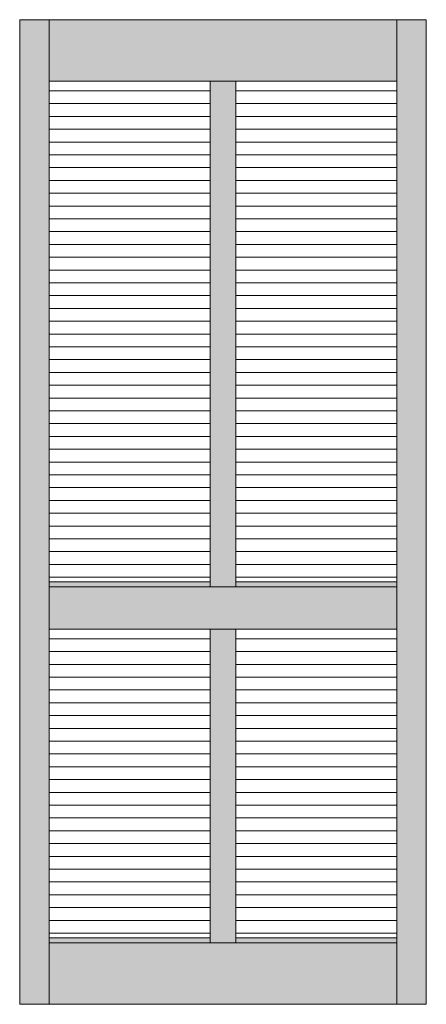
# Model space of a CAD drawing. Units: millimetres. Extents: x -13797 to -2000, y -47926 to -41280.
# Drawn here: x -2825 to -2000, y -44356 to -42356 of the extents above; entities that cross this region are included whole.
import ezdxf

# ---------------------------------------------------------------- set-up
doc = ezdxf.new("R2010")
doc.units = ezdxf.units.MM
doc.layers.add('Continuous', color=7, linetype='Continuous', lineweight=13)

msp = doc.modelspace()

# ---------------------------------------------------------------- hatches: boundary and pattern name
at = {"layer": 'Continuous'}
for points in [[(-2765.4, -42355.8), (-2825.4, -42355.8), (-2825.4, -44355.8), (-2765.4, -44355.8)], [(-2060.4, -42355.8), (-2765.4, -42355.8), (-2765.4, -42480.8), (-2060.4, -42480.8)], [(-2000.4, -42355.8), (-2060.4, -42355.8), (-2060.4, -44355.8), (-2000.4, -44355.8)], [(-2386.9, -42480.8), (-2438.9, -42480.8), (-2438.9, -43497.8), (-2386.9, -43497.8)], [(-2060.4, -43497.8), (-2765.4, -43497.8), (-2765.4, -43507.8), (-2060.4, -43507.8)], [(-2060.4, -43507.8), (-2765.4, -43507.8), (-2765.4, -43593.8), (-2060.4, -43593.8)], [(-2386.9, -43593.8), (-2438.9, -43593.8), (-2438.9, -44220.8), (-2386.9, -44220.8)], [(-2060.4, -44220.8), (-2765.4, -44220.8), (-2765.4, -44230.8), (-2060.4, -44230.8)], [(-2060.4, -44230.8), (-2765.4, -44230.8), (-2765.4, -44355.8), (-2060.4, -44355.8)]]:
    msp.add_hatch(color=42, dxfattribs=at).paths.add_polyline_path(points)

# ---------------------------------------------------------------- linework, layer by layer
for p, q in [((-2825.4, -44355.8), (-2825.4, -42355.8)), ((-2825.4, -42355.8), (-2000.4, -42355.8)), ((-2765.4, -44355.8), (-2765.4, -42355.8)), ((-2060.4, -44355.8), (-2060.4, -42355.8)), ((-2000.4, -42355.8), (-2000.4, -44355.8)), ((-2765.4, -42480.8), (-2060.4, -42480.8)), ((-2438.9, -42480.8), (-2438.9, -43507.8)), ((-2386.9, -42480.8), (-2386.9, -43507.8)), ((-2765.4, -42500.3), (-2438.9, -42500.3)), ((-2386.9, -42500.3), (-2060.4, -42500.3)), ((-2765.4, -42526.3), (-2438.9, -42526.3)), ((-2386.9, -42526.3), (-2060.4, -42526.3)), ((-2765.4, -42552.3), (-2438.9, -42552.3)), ((-2386.9, -42552.3), (-2060.4, -42552.3)), ((-2765.4, -42578.3), (-2438.9, -42578.3)), ((-2386.9, -42578.3), (-2060.4, -42578.3)), ((-2765.4, -42604.3), (-2438.9, -42604.3)), ((-2386.9, -42604.3), (-2060.4, -42604.3)), ((-2765.4, -42630.3), (-2438.9, -42630.3)), ((-2386.9, -42630.3), (-2060.4, -42630.3)), ((-2765.4, -42656.3), (-2438.9, -42656.3)), ((-2386.9, -42656.3), (-2060.4, -42656.3)), ((-2765.4, -42682.3), (-2438.9, -42682.3)), ((-2386.9, -42682.3), (-2060.4, -42682.3)), ((-2765.4, -42708.3), (-2438.9, -42708.3)), ((-2386.9, -42708.3), (-2060.4, -42708.3)), ((-2765.4, -42734.3), (-2438.9, -42734.3)), ((-2386.9, -42734.3), (-2060.4, -42734.3)), ((-2765.4, -42760.3), (-2438.9, -42760.3)), ((-2386.9, -42760.3), (-2060.4, -42760.3)), ((-2765.4, -42786.3), (-2438.9, -42786.3)), ((-2386.9, -42786.3), (-2060.4, -42786.3)), ((-2765.4, -42812.3), (-2438.9, -42812.3)), ((-2386.9, -42812.3), (-2060.4, -42812.3)), ((-2765.4, -42838.3), (-2438.9, -42838.3)), ((-2386.9, -42838.3), (-2060.4, -42838.3)), ((-2765.4, -42864.3), (-2438.9, -42864.3)), ((-2386.9, -42864.3), (-2060.4, -42864.3)), ((-2765.4, -42890.3), (-2438.9, -42890.3)), ((-2386.9, -42890.3), (-2060.4, -42890.3)), ((-2765.4, -42916.3), (-2438.9, -42916.3)), ((-2386.9, -42916.3), (-2060.4, -42916.3)), ((-2765.4, -42942.3), (-2438.9, -42942.3)), ((-2386.9, -42942.3), (-2060.4, -42942.3)), ((-2765.4, -42968.3), (-2438.9, -42968.3)), ((-2386.9, -42968.3), (-2060.4, -42968.3)), ((-2765.4, -42994.3), (-2438.9, -42994.3)), ((-2386.9, -42994.3), (-2060.4, -42994.3)), ((-2765.4, -43020.3), (-2438.9, -43020.3)), ((-2386.9, -43020.3), (-2060.4, -43020.3)), ((-2765.4, -43046.3), (-2438.9, -43046.3)), ((-2386.9, -43046.3), (-2060.4, -43046.3)), ((-2765.4, -43072.3), (-2438.9, -43072.3)), ((-2386.9, -43072.3), (-2060.4, -43072.3)), ((-2765.4, -43098.3), (-2438.9, -43098.3)), ((-2386.9, -43098.3), (-2060.4, -43098.3)), ((-2765.4, -43124.3), (-2438.9, -43124.3)), ((-2386.9, -43124.3), (-2060.4, -43124.3)), ((-2765.4, -43150.3), (-2438.9, -43150.3)), ((-2386.9, -43150.3), (-2060.4, -43150.3)), ((-2765.4, -43176.3), (-2438.9, -43176.3)), ((-2386.9, -43176.3), (-2060.4, -43176.3)), ((-2765.4, -43202.3), (-2438.9, -43202.3)), ((-2386.9, -43202.3), (-2060.4, -43202.3)), ((-2765.4, -43228.3), (-2438.9, -43228.3)), ((-2386.9, -43228.3), (-2060.4, -43228.3)), ((-2765.4, -43254.3), (-2438.9, -43254.3)), ((-2386.9, -43254.3), (-2060.4, -43254.3)), ((-2765.4, -43280.3), (-2438.9, -43280.3)), ((-2386.9, -43280.3), (-2060.4, -43280.3)), ((-2765.4, -43306.3), (-2438.9, -43306.3)), ((-2386.9, -43306.3), (-2060.4, -43306.3)), ((-2765.4, -43332.3), (-2438.9, -43332.3)), ((-2386.9, -43332.3), (-2060.4, -43332.3)), ((-2765.4, -43358.3), (-2438.9, -43358.3)), ((-2386.9, -43358.3), (-2060.4, -43358.3)), ((-2765.4, -43384.3), (-2438.9, -43384.3)), ((-2386.9, -43384.3), (-2060.4, -43384.3)), ((-2765.4, -43410.3), (-2438.9, -43410.3)), ((-2386.9, -43410.3), (-2060.4, -43410.3)), ((-2765.4, -43436.3), (-2438.9, -43436.3)), ((-2386.9, -43436.3), (-2060.4, -43436.3)), ((-2765.4, -43462.3), (-2438.9, -43462.3)), ((-2386.9, -43462.3), (-2060.4, -43462.3)), ((-2765.4, -43488.3), (-2438.9, -43488.3)), ((-2765.4, -43497.8), (-2438.9, -43497.8)), ((-2386.9, -43488.3), (-2060.4, -43488.3)), ((-2386.9, -43497.8), (-2060.4, -43497.8)), ((-2765.4, -43507.8), (-2060.4, -43507.8)), ((-2765.4, -43593.8), (-2060.4, -43593.8)), ((-2438.9, -43593.8), (-2438.9, -44230.8)), ((-2386.9, -43593.8), (-2386.9, -44230.8)), ((-2765.4, -43613.3), (-2438.9, -43613.3)), ((-2386.9, -43613.3), (-2060.4, -43613.3)), ((-2765.4, -43639.3), (-2438.9, -43639.3)), ((-2386.9, -43639.3), (-2060.4, -43639.3)), ((-2765.4, -43665.3), (-2438.9, -43665.3)), ((-2386.9, -43665.3), (-2060.4, -43665.3)), ((-2765.4, -43691.3), (-2438.9, -43691.3)), ((-2386.9, -43691.3), (-2060.4, -43691.3)), ((-2765.4, -43717.3), (-2438.9, -43717.3)), ((-2386.9, -43717.3), (-2060.4, -43717.3)), ((-2060.4, -43737.8), (-2060.4, -43823.8)), ((-2765.4, -43743.3), (-2438.9, -43743.3)), ((-2386.9, -43743.3), (-2060.4, -43743.3)), ((-2765.4, -43769.3), (-2438.9, -43769.3)), ((-2386.9, -43769.3), (-2060.4, -43769.3)), ((-2765.4, -43795.3), (-2438.9, -43795.3)), ((-2386.9, -43795.3), (-2060.4, -43795.3)), ((-2765.4, -43821.3), (-2438.9, -43821.3)), ((-2386.9, -43821.3), (-2060.4, -43821.3)), ((-2765.4, -43847.3), (-2438.9, -43847.3)), ((-2386.9, -43847.3), (-2060.4, -43847.3)), ((-2765.4, -43873.3), (-2438.9, -43873.3)), ((-2386.9, -43873.3), (-2060.4, -43873.3)), ((-2765.4, -43899.3), (-2438.9, -43899.3)), ((-2386.9, -43899.3), (-2060.4, -43899.3)), ((-2765.4, -43925.3), (-2438.9, -43925.3)), ((-2386.9, -43925.3), (-2060.4, -43925.3)), ((-2765.4, -43951.3), (-2438.9, -43951.3)), ((-2386.9, -43951.3), (-2060.4, -43951.3)), ((-2765.4, -43977.3), (-2438.9, -43977.3)), ((-2386.9, -43977.3), (-2060.4, -43977.3)), ((-2765.4, -44003.3), (-2438.9, -44003.3)), ((-2386.9, -44003.3), (-2060.4, -44003.3)), ((-2765.4, -44029.3), (-2438.9, -44029.3)), ((-2386.9, -44029.3), (-2060.4, -44029.3)), ((-2765.4, -44055.3), (-2438.9, -44055.3)), ((-2386.9, -44055.3), (-2060.4, -44055.3)), ((-2765.4, -44081.3), (-2438.9, -44081.3)), ((-2386.9, -44081.3), (-2060.4, -44081.3)), ((-2765.4, -44107.3), (-2438.9, -44107.3)), ((-2386.9, -44107.3), (-2060.4, -44107.3)), ((-2765.4, -44133.3), (-2438.9, -44133.3)), ((-2386.9, -44133.3), (-2060.4, -44133.3)), ((-2765.4, -44159.3), (-2438.9, -44159.3)), ((-2386.9, -44159.3), (-2060.4, -44159.3)), ((-2765.4, -44185.3), (-2438.9, -44185.3)), ((-2386.9, -44185.3), (-2060.4, -44185.3)), ((-2765.4, -44211.3), (-2438.9, -44211.3)), ((-2386.9, -44211.3), (-2060.4, -44211.3)), ((-2765.4, -44220.8), (-2438.9, -44220.8)), ((-2765.4, -44230.8), (-2060.4, -44230.8)), ((-2386.9, -44220.8), (-2060.4, -44220.8)), ((-2825.4, -44355.8), (-2000.4, -44355.8))]:
    msp.add_line(p, q, dxfattribs=at)

doc.saveas('drawing.dxf')
